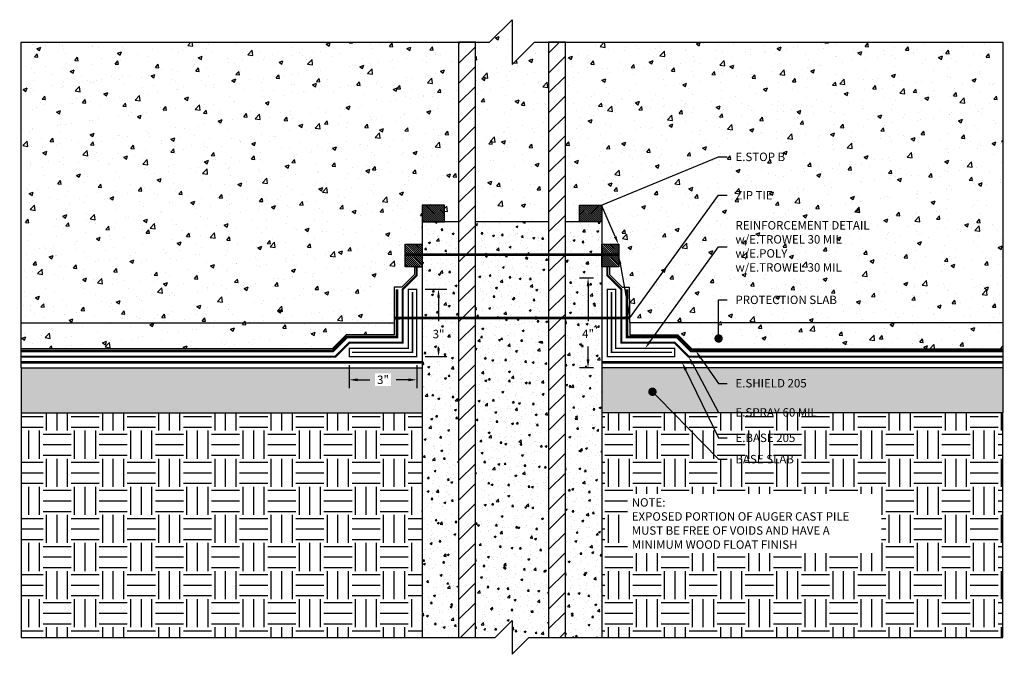
# Model space of a CAD drawing. Units: inches. Extents: x 0.2 to 44, y -2.6 to 25.6.
import ezdxf
from ezdxf import colors
from ezdxf.entities.mleader import LeaderData, LeaderLine
from ezdxf.math import Vec2, Vec3

# ---------------------------------------------------------------- set-up
doc = ezdxf.new("R2010")
doc.units = ezdxf.units.IN
doc.header["$MEASUREMENT"] = 0
doc.linetypes.add('DASHED2', pattern=[0.375, 0.25, -0.125])
doc.linetypes.add('PHANTOM2', pattern=[1.25, 0.625, -0.125, 0.125, -0.125, 0.125, -0.125])
for name, color, linetype, true_color in [('E-BASE 205', 7, 'PHANTOM2', 0x0929dc), ('E-CANT-STOP', 7, 'Continuous', 0x197b19), ('E-POLY', 7, 'DASHED2', 0xe58597), ('E-ROLL 30', 7, 'Continuous', 0xb71538), ('E-SHIELD-205', 7, 'DASHED2', 0x489d73), ('E-SPRAY 60', 7, 'Continuous', 0xd20423)]:
    doc.layers.add(name, color=color, linetype=linetype, true_color=true_color)
doc.layers.add('Notes', color=30, linetype='Continuous', plot=False)
for name, color, linetype in [('Z-Anchors', 4, 'Continuous'), ('Z-Conditions', 10, 'Continuous'), ('Z-Dimension', 3, 'Continuous'), ('Z-TEXT', 3, 'Continuous')]:
    doc.layers.add(name, color=color, linetype=linetype)
doc.styles.add('ARIAL', font='arial.ttf')
doc.dimstyles.new('Arial', dxfattribs={"dimtxt": 0.125, "dimasz": 0.125, "dimexe": 0.125, "dimexo": 0.125, "dimgap": 0.125, "dimtad": 0, "dimtih": 1, "dimtoh": 1, "dimdec": 5, "dimzin": 0, "dimdsep": 46, "dimlunit": 4, "dimtxsty": 'ARIAL', "dimcen": 0.125, "dimclrd": 256, "dimclre": 256, "dimclrt": 256, "dimadec": 0, "dimazin": 0, "dimtfac": 1, "dimtdec": 5, "dimtofl": 0, "dimtmove": 0, "dimatfit": 3, "dimfxl": 1, "dimtfill": 1, "dimtfillclr": 256, "dimfrac": 2, "dimtolj": 1, "dimtzin": 0, "dimlwd": -1, "dimlwe": -1, "dimarcsym": 0})
pattern_1 = [(50, (-1.43205, -2.3014), (0.896575, -0.07844), [0.09375, -1.03125]), (355, (-1.43205, -2.3014), (-0.17344, 0.94024), [0.075, -0.825]), (100.4514, (-1.3573, -2.308), (0.723136, 0.8618), [0.079675, -0.876428]), (46.184, (-1.432, -2.0514), (1.33405, -0.2069), [0.140625, -1.546875]), (96.6356, (-1.3209, -2.0687), (1.16833, 1.21765), [0.11951, -1.31464]), (351.184, (-1.432, -2.0514), (1.16833, 1.21765), [0.1125, -1.2375]), (21, (-1.30705, -2.1139), (0.746134, -0.503274), [0.09375, -1.03125]), (326, (-1.30705, -2.1139), (0.304144, 0.906438), [0.075, -0.825]), (71.4514, (-1.2449, -2.1559), (1.050278, 0.403164), [0.079675, -0.876428]), (37.5, (-1.43205, -2.30143), (0.0152, 0.4161173), [0, -0.815, 0, -0.8375, 0, -0.828125]), (7.5, (-1.43205, -2.30143), (0.328837, 0.493015), [0, -0.4775, 0, -0.79625, 0, -0.315625]), (327.5, (-1.7108, -2.30143), (0.667278, -0.0281936), [0, -0.3125, 0, -0.975, 0, -1.29375]), (317.5, (-1.8358, -2.3014), (0.728983, 0.125131), [0, -0.40625, 0, -0.6475, 0, -0.91875])]
pattern_2 = [(50, (-0.542, 3.4982), (1.79315, -0.15688), [0.1875, -2.0625]), (355, (-0.542, 3.4982), (-0.34688, 1.88048), [0.15, -1.65]), (100.4514, (-0.3925, 3.485), (1.44627, 1.7236), [0.15935, -1.752855]), (46.184, (-0.542, 3.9982), (2.6681, -0.4138), [0.28125, -3.09375]), (96.6356, (-0.3196, 3.9637), (2.33665, 2.4353), [0.23903, -2.62928]), (351.184, (-0.542, 3.9982), (2.33665, 2.4353), [0.225, -2.475]), (21, (-0.292, 3.8732), (1.492268, -1.006547), [0.1875, -2.0625]), (326, (-0.292, 3.8732), (0.60829, 1.812875), [0.15, -1.65]), (71.4514, (-0.1676, 3.7893), (2.100556, 0.80633), [0.15935, -1.752855]), (37.5, (-0.542, 3.49815), (0.0304, 0.832235), [0, -1.63, 0, -1.675, 0, -1.65625]), (7.5, (-0.542, 3.49815), (0.657674, 0.98603), [0, -0.955, 0, -1.5925, 0, -0.63125]), (327.5, (-1.0995, 3.49815), (1.334556, -0.056387), [0, -0.625, 0, -1.95, 0, -2.5875]), (317.5, (-1.3495, 3.4982), (1.457965, 0.250262), [0, -0.8125, 0, -1.295, 0, -1.8375])]

# ---------------------------------------------------------------- blocks, each defined once
blk = doc.blocks.new('*U5')
at = {"lineweight": -3}
blk.add_lwpolyline([(-10.389, 0), (-1, 0), (0, 1), (0, -1), (1, 0), (10.389, 0)], dxfattribs=at)
blk = doc.blocks.new('8inch Pile')
h = blk.add_hatch()
h.set_pattern_fill('ANSI31', color=256, scale=5)
h.set_pattern_definition([(45, (-16.767, 4.84965), (-0.441942, 0.441942), [])])
h.paths.add_polyline_path([(6.375, -2), (6.375, 24.5), (5.625, 24.5), (5.625, -2)])
h.paths.add_polyline_path([(1.625, 24.5), (1.625, -2), (2.375, -2), (2.375, 24.5)])
h = blk.add_hatch()
h.set_pattern_fill('AR-CONC', color=256, scale=0.125)
h.set_pattern_definition(pattern_1)
h.paths.add_polyline_path([(0, -2), (1.625, -2), (1.625, 16.5), (0, 16.5)])
h = blk.add_hatch()
h.set_pattern_fill('AR-CONC', color=256, scale=0.125)
h.set_pattern_definition(pattern_1)
h.paths.add_polyline_path([(5.625, 16.5), (2.375, 16.5), (2.375, -2), (3.25, -2), (4, -1.25), (4, -2.75), (4.75, -2), (5.625, -2)])
h = blk.add_hatch()
h.set_pattern_fill('AR-CONC', color=256, scale=0.125)
h.set_pattern_definition(pattern_1)
h.paths.add_polyline_path([(8, 16.5), (6.375, 16.5), (6.375, -2), (8, -2)])
for p, q in [((0, 16.5), (0, -2)), ((1.625, 16.5), (0, 16.5)), ((5.625, 16.5), (2.375, 16.5)), ((8, 16.5), (6.375, 16.5)), ((8, 16.5), (8, -2))]:
    blk.add_line(p, q)
for points in [[(1.625, 24.5), (1.625, -2), (2.375, -2), (2.375, 24.5)], [(5.625, 24.5), (5.625, -2), (6.375, -2), (6.375, 24.5)]]:
    blk.add_lwpolyline(points, close=True)
at = {"xscale": 0.75, "yscale": 0.75, "zscale": 0.75}
blk.add_blockref('*U5', (4, -2), dxfattribs=at)
blk = doc.blocks.new('*D26')
at = {"layer": 'Defpoints', "color": 0, "transparency": 16777216}
for p in [(25.503, 14.137), (26.119, 14.137), (26.119, 10.137)]:
    blk.add_point(p, dxfattribs=at)
at = {"layer": 'Z-Dimension', "transparency": 16777216}
for p, q in [((25.744, 14.137), (25.128, 14.137)), ((25.503, 13.762), (25.503, 12.22)), ((25.503, 10.512), (25.503, 11.095)), ((25.744, 10.137), (25.128, 10.137))]:
    blk.add_line(p, q, dxfattribs=at)
for points in [[(25.44, 13.762), (25.565, 13.762), (25.503, 14.137)], [(25.44, 10.512), (25.565, 10.512), (25.503, 10.137)]]:
    blk.add_solid(points, dxfattribs=at)
at = {"layer": 'Z-Dimension', "transparency": 16777216, "insert": (25.503, 11.658), "char_height": 0.375, "attachment_point": 5, "style": 'ARIAL', "bg_fill": 3, "box_fill_scale": 1.25, "bg_fill_color": 256, "bg_fill_true_color": 13158600, "bg_fill_transparency": 0}
blk.add_mtext('\\A1;4"', dxfattribs=at)
blk = doc.blocks.new('E-STOPB')
at = {"layer": 'E-CANT-STOP'}
h = blk.add_hatch(dxfattribs=at)
h.set_pattern_fill('ANSI31', color=256, scale=0.5)
h.paths.add_polyline_path([(0.75, 1), (0, 1), (0, 0), (0.75, 0)])
blk.add_line((0.75, 0), (0.75, 1), dxfattribs=at)
blk.add_lwpolyline([(0.75, 1), (0, 1), (0, 0), (0.75, 0)], close=True, dxfattribs=at)
blk = doc.blocks.new('*U23')
at = {"lineweight": -3}
blk.add_lwpolyline([(-21.84375, 0), (-1, 0), (0, 1), (0, -1), (1, 0), (21.84375, 0)], dxfattribs=at)
blk = doc.blocks.new('_Dot')
at = {"color": 0, "linetype": 'ByBlock', "lineweight": -2}
blk.add_line((-0.5, 0), (-1, 0), dxfattribs=at)
at = {"color": 0, "linetype": 'ByBlock', "const_width": 0.5}
blk.add_lwpolyline([(-0.25, 0, 1), (0.25, 0, 1)], format="xyb", close=True, dxfattribs=at)
blk = doc.blocks.new('3INCH CORNER REINFORCEMENT')
at = {"layer": 'E-POLY', "ltscale": 0.25, "const_width": 0.0625}
blk.add_lwpolyline([(0.4375, 3.125), (0.4375, 0.4375), (3.125, 0.4375)], dxfattribs=at)
at = {"layer": 'E-ROLL 30', "const_width": 0.0625}
blk.add_lwpolyline([(3.25, 0.25), (0.25, 0.25), (0.25, 3.25), (0.625, 3.25), (0.625, 0.625), (3.25, 0.625)], close=True, dxfattribs=at)
blk = doc.blocks.new('*D35')
at = {"layer": 'Defpoints', "color": 0, "transparency": 16777216}
for p in [(17.879, 13.637), (17.879, 10.637), (18.85, 10.637)]:
    blk.add_point(p, dxfattribs=at)
at = {"layer": 'Z-Dimension', "transparency": 16777216}
for p, q in [((18.254, 13.637), (19.225, 13.637)), ((18.85, 13.262), (18.85, 12.21)), ((18.85, 11.012), (18.85, 11.076)), ((18.254, 10.637), (19.225, 10.637))]:
    blk.add_line(p, q, dxfattribs=at)
for points in [[(18.788, 13.262), (18.913, 13.262), (18.85, 13.637)], [(18.788, 11.012), (18.913, 11.012), (18.85, 10.637)]]:
    blk.add_solid(points, dxfattribs=at)
at = {"layer": 'Z-Dimension', "transparency": 16777216, "insert": (18.85, 11.643), "char_height": 0.375, "attachment_point": 5, "style": 'ARIAL', "bg_fill": 3, "box_fill_scale": 1.25, "bg_fill_color": 256, "bg_fill_true_color": 13158600, "bg_fill_transparency": 0}
blk.add_mtext('\\A1;3"', dxfattribs=at)
blk = doc.blocks.new('*D36')
at = {"layer": 'Defpoints', "color": 0, "transparency": 16777216}
for p in [(14.879, 10.637), (17.879, 10.637), (17.879, 9.607)]:
    blk.add_point(p, dxfattribs=at)
at = {"layer": 'Z-Dimension', "transparency": 16777216}
for p, q in [((14.879, 10.262), (14.879, 9.232)), ((17.879, 10.262), (17.879, 9.232)), ((15.254, 9.607), (15.789, 9.607)), ((17.504, 9.607), (16.97, 9.607))]:
    blk.add_line(p, q, dxfattribs=at)
for points in [[(15.254, 9.669), (15.254, 9.544), (14.879, 9.607)], [(17.504, 9.669), (17.504, 9.544), (17.879, 9.607)]]:
    blk.add_solid(points, dxfattribs=at)
at = {"layer": 'Z-Dimension', "transparency": 16777216, "insert": (16.379, 9.607), "char_height": 0.375, "attachment_point": 5, "style": 'ARIAL', "bg_fill": 3, "box_fill_scale": 1.25, "bg_fill_color": 256, "bg_fill_true_color": 13158600, "bg_fill_transparency": 0}
blk.add_mtext('\\A1;3"', dxfattribs=at)

msp = doc.modelspace()

# ---------------------------------------------------------------- hatches: boundary and pattern name
at = {"layer": 'Z-Conditions'}
h = msp.add_hatch(dxfattribs=at)
h.set_pattern_fill('AR-CONC', color=256, scale=0.25)
h.set_pattern_definition(pattern_2)
h.paths.add_polyline_path([(23.744203, 24.637351), (23.119203, 24.637351), (22.119203, 23.637351), (22.119203, 25.637351), (21.119203, 24.637351), (20.494203, 24.637351), (20.494203, 16.637351), (23.744203, 16.637351)])
h = msp.add_hatch(dxfattribs=at)
h.set_pattern_fill('AR-CONC', color=256, scale=0.25)
h.paths.add_polyline_path([(19.744203, 24.637351), (0.275453, 24.637351), (0.275453, 12.137351), (16.877792, 12.137351), (16.877792, 13.731101), (17.21555, 13.731101), (17.785632, 14.301183), (17.785632, 14.637359), (17.369203, 14.637359), (17.369203, 15.637359), (18.119203, 15.637359), (18.119203, 16.637351), (18.119203, 17.387351), (19.119203, 17.387351), (19.119203, 16.637351), (19.744203, 16.637351)])
h = msp.add_hatch(dxfattribs=at)
h.set_pattern_fill('AR-CONC', color=256, scale=0.25)
h.paths.add_polyline_path([(43.962953, 24.637351), (24.494203, 24.637351), (24.494203, 16.637351), (25.119203, 16.637351), (25.119203, 17.387351), (26.119203, 17.387351), (26.119203, 16.637351), (26.119203, 15.637359), (26.869203, 15.637359), (26.869203, 14.637359), (26.452773, 14.637359), (26.452773, 14.301183), (27.022856, 13.731101), (27.32627, 13.731101), (27.352028, 12.137351), (43.962953, 12.137351)])
h = msp.add_hatch(dxfattribs=at)
h.set_pattern_fill('AR-CONC', color=256, scale=0.25)
h.paths.add_polyline_path([(16.877792, 12.137351), (0.275453, 12.137351), (0.275453, 10.981101), (14.111996, 10.981101), (14.736996, 11.606101), (16.877792, 11.606101)])
h = msp.add_hatch(dxfattribs=at)
h.set_pattern_fill('AR-CONC', color=256, scale=0.25)
h.paths.add_polyline_path([(43.962953, 12.137351), (27.352028, 12.137351), (27.360614, 11.606101), (29.501409, 11.606101), (30.126409, 10.981101), (43.962953, 10.981101)])
h = msp.add_hatch(dxfattribs=at)
h.set_pattern_fill('AR-CONC', color=256, scale=0.25)
h.set_pattern_definition(pattern_2)
h.paths.add_polyline_path([(43.962953, 8.137351), (43.962953, 10.137351), (26.119203, 10.137351), (26.119203, 8.137351)])
h.paths.add_polyline_path([(0.275453, 10.137351), (0.275453, 8.137351), (18.119203, 8.137351), (18.119203, 10.137351)])
h = msp.add_hatch(dxfattribs=at)
h.set_pattern_fill('EARTH', color=256, scale=5)
h.paths.add_polyline_path([(14.327738, -1.862649), (18.119203, -1.862649), (18.119203, 8.137351), (0.275453, 8.137351), (0.275453, -1.862649)])
h = msp.add_hatch(dxfattribs=at)
h.set_pattern_fill('EARTH', color=256, scale=5)
h.paths.add_polyline_path([(26.119203, 8.137351), (26.119203, -1.862649), (29.910667, -1.862649), (43.962953, -1.862649), (43.962953, 8.137351)])

# ---------------------------------------------------------------- linework, layer by layer
at = {"layer": 'E-BASE 205', "ltscale": 0.25, "const_width": 0.125}
msp.add_lwpolyline([(0.285632, 10.387351), (18.129382, 10.387351)], dxfattribs=at)
at = {"layer": 'E-SHIELD-205', "ltscale": 0.4, "const_width": 0.125}
msp.add_lwpolyline([(0.275453, 10.887351), (14.150829, 10.887351), (14.775829, 11.512351), (17.004382, 11.512351), (17.004382, 13.637351)], dxfattribs=at)
at = {"layer": 'E-SPRAY 60', "ltscale": 0.5, "const_width": 0.09375}
msp.add_lwpolyline([(0.285632, 10.637351), (14.254382, 10.637351), (14.879382, 11.262351), (17.254382, 11.262351), (17.254382, 13.637351), (17.879382, 14.262351), (17.879382, 14.637359)], dxfattribs=at)
at = {"layer": 'Notes'}
for points in [[(17.785632, 14.637359), (17.785632, 14.301183), (17.21555, 13.731101), (16.877792, 13.731101), (16.877792, 11.606101), (14.736996, 11.606101), (14.111996, 10.981101), (0.275453, 10.981101)], [(17.785632, 14.637359), (18.119203, 14.637359)]]:
    msp.add_lwpolyline(points, dxfattribs=at)
at = {"layer": 'Z-Conditions'}
for p, q in [((0.275453, 10.137351), (0.275453, 24.637351)), ((43.962953, 24.637351), (43.962953, 10.137351)), ((0.275453, 12.137351), (16.877792, 12.137351)), ((43.962953, 12.137351), (27.352028, 12.137351)), ((0.275453, 10.137351), (18.119203, 10.137351)), ((0.275453, 10.137351), (0.275453, 8.137351)), ((18.119203, 10.137351), (18.119203, 0.137351)), ((43.962953, 10.137351), (26.119203, 10.137351)), ((26.119203, 10.137351), (26.119203, 0.137351)), ((43.962953, 10.137351), (43.962953, 8.137351)), ((0.275453, 8.137351), (18.119203, 8.137351)), ((0.275453, 8.137351), (0.275453, -1.862649)), ((43.962953, 8.137351), (26.119203, 8.137351)), ((43.962953, -1.862649), (43.962953, 8.137351)), ((0.275453, -1.862649), (14.327738, -1.862649)), ((29.910667, -1.862649), (43.962953, -1.862649))]:
    msp.add_line(p, q, dxfattribs=at)

# ---------------------------------------------------------------- block references
at = {"rotation": 270}
msp.add_blockref('E-STOPB', (18.119203, 17.387351), dxfattribs=at)
at = {"xscale": -1, "rotation": 90}
msp.add_blockref('E-STOPB', (26.119203, 17.387351), dxfattribs=at)
at = {"xscale": -1}
for name, p in [('E-STOPB', (18.119203, 14.637359)), ('E-STOPB', (26.869203, 14.637359)), ('3INCH CORNER REINFORCEMENT', (18.129382, 10.387351))]:
    msp.add_blockref(name, p, dxfattribs=at)
at = {"layer": 'Z-Conditions'}
for name, p in [('*U23', (22.119203, 24.637351)), ('8inch Pile', (18.119203, 0.137351))]:
    msp.add_blockref(name, p, dxfattribs=at)

# ---------------------------------------------------------------- next in the draw order: texts
at = {"layer": 'Z-TEXT', "insert": (27.446133, 4.33603), "char_height": 0.375, "attachment_point": 1, "style": 'ARIAL', "bg_fill": 3, "box_fill_scale": 1.5, "bg_fill_color": 256, "bg_fill_transparency": 0}
msp.add_mtext_dynamic_manual_height_columns('NOTE:\\PEXPOSED PORTION OF AUGER CAST PILE MUST BE FREE OF VOIDS AND HAVE A MINIMUM WOOD FLOAT FINISH', width=10.9250829, gutter_width=0.3125, heights=[0], dxfattribs=at)

# ---------------------------------------------------------------- next in the draw order: dimensions: what is measured, and where the dimension line sits
at = {"layer": 'Z-Dimension'}
for base, p1, p2, picture, middle, dimtype in [((25.502816, 14.137359), (26.119203, 10.137351), (26.119203, 14.137359), '*D26', (25.502816, 11.657679), 161), ((18.850405, 10.637351), (17.879382, 13.637351), (17.879382, 10.637351), '*D35', (18.850405, 11.642948), 160)]:
    dim = msp.add_linear_dim(base=base, p1=p1, p2=p2, angle=90, dimstyle='Arial', override={"dimscale": 3}, dxfattribs=at)
    dim.commit()
    dim.dimension.update_dxf_attribs({"geometry": picture, "text_midpoint": middle, "dimtype": dimtype})

# ---------------------------------------------------------------- next in the draw order: leaders
at = {"layer": 'Z-TEXT'}
ml = msp.add_multileader_mtext('Standard', dxfattribs=at)
ml.set_content('E.STOP B', color=256, style='ARIAL')
ml.set_leader_properties(color=256, linetype='ByLayer', lineweight=-1)
ml.build(insert=Vec2(0, 0))
ml.multileader.update_dxf_attribs({"text_left_attachment_type": 2, "text_right_attachment_type": 2, "dogleg_length": 0.125, "arrow_head_size": 0.375, "scale": 3})
ctx = ml.context
ctx.base_point, ctx.scale, ctx.char_height, ctx.arrow_head_size, ctx.landing_gap_size, ctx.plane_origin = Vec3(31.688048, 19.525062), 3, 0.375, 0.375, 0.375, Vec3(17.604021, 18.125844)
ctx.left_attachment, ctx.right_attachment = 2, 2
notes = []
notes.append((ctx, [(1, (1, 1, 0), (31.313048, 19.525062), (1, 0), 0.375, [(0, [(26.859023, 15.637359), (26.109023, 17.387351)], 0, [])])]))
ctx.mtext.insert, ctx.mtext.flow_direction = Vec3(32.063048, 19.719085), 5
ctx.mtext.has_bg_fill, ctx.mtext.bg_color, ctx.mtext.bg_scale_factor, ctx.mtext.bg_transparency, ctx.mtext.use_window_bg_color = 1, -1027028792, 1.5, 0, 1
ml = msp.add_multileader_mtext('Standard', dxfattribs=at)
ml.set_content('PROTECTION SLAB', color=256, style='ARIAL')
ml.set_leader_properties(color=256, linetype='ByLayer', lineweight=-1)
ml.set_arrow_properties(name='DOT')
ml.build(insert=Vec2(0, 0))
ml.multileader.update_dxf_attribs({"text_left_attachment_type": 2, "text_right_attachment_type": 2, "dogleg_length": 0.125, "arrow_head_size": 0.375, "scale": 3})
ctx = ml.context
ctx.base_point, ctx.scale, ctx.char_height, ctx.arrow_head_size, ctx.landing_gap_size, ctx.plane_origin = Vec3(31.688048, 13.159705), 3, 0.375, 0.375, 0.375, Vec3(9.877768, 6.576689)
ctx.left_attachment, ctx.right_attachment = 2, 2
notes.append((ctx, [(0, (1, 1, 0), (31.313048, 13.159705), (1, 0), 0.375, [(0, [(31.313048, 11.446552)], 0, [])])]))
ctx.mtext.insert, ctx.mtext.flow_direction = Vec3(32.063048, 13.353728), 5
ctx.mtext.has_bg_fill, ctx.mtext.bg_color, ctx.mtext.bg_scale_factor, ctx.mtext.bg_transparency, ctx.mtext.use_window_bg_color = 1, -1027028792, 1.5, 0, 1
ml = msp.add_multileader_mtext('Standard', dxfattribs=at)
ml.set_content('BASE SLAB', color=256, style='ARIAL')
ml.set_leader_properties(color=256, linetype='ByLayer', lineweight=-1)
ml.set_arrow_properties(name='DOT')
ml.build(insert=Vec2(0, 0))
ml.multileader.update_dxf_attribs({"text_left_attachment_type": 2, "text_right_attachment_type": 2, "dogleg_length": 0.125, "arrow_head_size": 0.375, "scale": 3})
ctx = ml.context
ctx.base_point, ctx.scale, ctx.char_height, ctx.arrow_head_size, ctx.landing_gap_size, ctx.plane_origin = Vec3(31.688048, 6.068729), 3, 0.375, 0.375, 0.375, Vec3(11.922783, 7.757379)
ctx.left_attachment, ctx.right_attachment = 2, 2
notes.append((ctx, [(0, (1, 1, 0), (31.313048, 6.068729), (1, 0), 0.375, [(0, [(28.368963, 9.074602)], 0, [])])]))
ctx.mtext.insert, ctx.mtext.flow_direction = Vec3(32.063048, 6.262624), 5
ctx.mtext.has_bg_fill, ctx.mtext.bg_color, ctx.mtext.bg_scale_factor, ctx.mtext.bg_transparency, ctx.mtext.use_window_bg_color = 1, -1027028792, 1.5, 0, 1
for ctx, leaders in notes:
    for number, flags, end, landing, length, lines in leaders:
        leader = LeaderData()
        leader.index, (leader.has_last_leader_line, leader.has_dogleg_vector, leader.attachment_direction) = number, flags
        leader.last_leader_point, leader.dogleg_vector, leader.dogleg_length = Vec3(end), Vec3(landing), length
        for number, points, colour, breaks in lines:
            line = LeaderLine()
            line.index, line.vertices, line.color, line.breaks = number, Vec3.list(points), colors.encode_raw_color(colour), breaks
            leader.lines.append(line)
        ctx.leaders.append(leader)

# ---------------------------------------------------------------- next in the draw order: linework, layer by layer
at = {"layer": 'E-BASE 205', "ltscale": 0.25, "const_width": 0.125}
msp.add_lwpolyline([(43.952773, 10.387351), (26.109023, 10.387351)], dxfattribs=at)

# ---------------------------------------------------------------- next in the draw order: dimensions: what is measured, and where the dimension line sits
at = {"layer": 'Z-Dimension'}
dim = msp.add_linear_dim(base=(17.879382, 9.606747), p1=(14.879382, 10.637351), p2=(17.879382, 10.637351), dimstyle='Arial', override={"dimscale": 3}, dxfattribs=at)
dim.commit()
dim.dimension.update_dxf_attribs({"geometry": '*D36', "text_midpoint": (16.379382, 9.606747)})

# ---------------------------------------------------------------- next in the draw order: leaders
at = {"layer": 'Z-TEXT'}
ml = msp.add_multileader_mtext('Standard', dxfattribs=at)
ml.set_content('ZIP TIE', color=256, style='ARIAL')
ml.set_leader_properties(color=256, linetype='ByLayer', lineweight=-1)
ml.build(insert=Vec2(0, 0))
ml.multileader.update_dxf_attribs({"text_left_attachment_type": 2, "text_right_attachment_type": 2, "dogleg_length": 0.125, "arrow_head_size": 0.375, "scale": 3})
ctx = ml.context
ctx.base_point, ctx.scale, ctx.char_height, ctx.arrow_head_size, ctx.landing_gap_size, ctx.plane_origin = Vec3(31.688048, 17.822699), 3, 0.375, 0.375, 0.375, Vec3(26.639407, 15.937597)
ctx.left_attachment, ctx.right_attachment = 2, 2
notes = []
notes.append((ctx, [(0, (1, 1, 0), (31.313048, 17.822699), (1, 0), 0.375, [(2, [(26.859023, 15.137359), (27.357795, 12.362577)], 0, [])])]))
ctx.mtext.insert, ctx.mtext.flow_direction = Vec3(32.063048, 18.010327), 5
ctx.mtext.has_bg_fill, ctx.mtext.bg_color, ctx.mtext.bg_scale_factor, ctx.mtext.bg_transparency, ctx.mtext.use_window_bg_color = 1, -1027028792, 1.5, 0, 1
for ctx, leaders in notes:
    for number, flags, end, landing, length, lines in leaders:
        leader = LeaderData()
        leader.index, (leader.has_last_leader_line, leader.has_dogleg_vector, leader.attachment_direction) = number, flags
        leader.last_leader_point, leader.dogleg_vector, leader.dogleg_length = Vec3(end), Vec3(landing), length
        for number, points, colour, breaks in lines:
            line = LeaderLine()
            line.index, line.vertices, line.color, line.breaks = number, Vec3.list(points), colors.encode_raw_color(colour), breaks
            leader.lines.append(line)
        ctx.leaders.append(leader)

# ---------------------------------------------------------------- next in the draw order: linework, layer by layer
at = {"layer": 'E-SHIELD-205', "ltscale": 0.4, "const_width": 0.125}
msp.add_lwpolyline([(43.962953, 10.887351), (30.087577, 10.887351), (29.462577, 11.512351), (27.234023, 11.512351), (27.234023, 13.637351)], dxfattribs=at)
at = {"layer": 'E-SPRAY 60', "ltscale": 0.5, "const_width": 0.09375}
msp.add_lwpolyline([(43.952773, 10.637351), (29.984023, 10.637351), (29.359023, 11.262351), (26.984023, 11.262351), (26.984023, 13.637351), (26.359023, 14.262351), (26.359023, 14.637359)], dxfattribs=at)
at = {"layer": 'Z-Anchors', "const_width": 0.125}
for points in [[(17.342007, 15.177145), (26.898661, 15.177145)], [(16.877792, 12.35363), (27.348388, 12.362569)]]:
    msp.add_lwpolyline(points, dxfattribs=at)

# ---------------------------------------------------------------- next in the draw order: block references
msp.add_blockref('3INCH CORNER REINFORCEMENT', (26.109023, 10.387351))

# ---------------------------------------------------------------- next in the draw order: leaders
at = {"layer": 'Z-TEXT'}
ml = msp.add_multileader_mtext('Standard', dxfattribs=at)
ml.set_content('E.BASE 205', color=256, style='ARIAL')
ml.set_leader_properties(color=256, linetype='ByLayer', lineweight=-1)
ml.build(insert=Vec2(0, 0))
ml.multileader.update_dxf_attribs({"text_left_attachment_type": 2, "text_right_attachment_type": 2, "dogleg_length": 0.125, "arrow_head_size": 0.375, "scale": 3})
ctx = ml.context
ctx.base_point, ctx.scale, ctx.char_height, ctx.arrow_head_size, ctx.landing_gap_size, ctx.plane_origin = Vec3(31.688048, 7.017495), 3, 0.375, 0.375, 0.375, Vec3(29.682922, 7.757379)
ctx.left_attachment, ctx.right_attachment = 2, 2
notes = []
notes.append((ctx, [(0, (1, 1, 0), (31.313048, 7.017495), (1, 0), 0.375, [(0, [(29.682922, 10.387351)], 0, [])])]))
ctx.mtext.insert, ctx.mtext.flow_direction = Vec3(32.063048, 7.21139), 5
ctx.mtext.has_bg_fill, ctx.mtext.bg_color, ctx.mtext.bg_scale_factor, ctx.mtext.bg_transparency, ctx.mtext.use_window_bg_color = 1, -1027028792, 1.5, 0, 1
for ctx, leaders in notes:
    for number, flags, end, landing, length, lines in leaders:
        leader = LeaderData()
        leader.index, (leader.has_last_leader_line, leader.has_dogleg_vector, leader.attachment_direction) = number, flags
        leader.last_leader_point, leader.dogleg_vector, leader.dogleg_length = Vec3(end), Vec3(landing), length
        for number, points, colour, breaks in lines:
            line = LeaderLine()
            line.index, line.vertices, line.color, line.breaks = number, Vec3.list(points), colors.encode_raw_color(colour), breaks
            leader.lines.append(line)
        ctx.leaders.append(leader)

# ---------------------------------------------------------------- next in the draw order: leaders
ml = msp.add_multileader_mtext('Standard', dxfattribs=at)
ml.set_content('E.SPRAY 60 MIL', color=256, style='ARIAL')
ml.set_leader_properties(color=256, linetype='ByLayer', lineweight=-1)
ml.build(insert=Vec2(0, 0))
ml.multileader.update_dxf_attribs({"text_left_attachment_type": 2, "text_right_attachment_type": 2, "dogleg_length": 0.125, "arrow_head_size": 0.375, "scale": 3})
ctx = ml.context
ctx.base_point, ctx.scale, ctx.char_height, ctx.arrow_head_size, ctx.landing_gap_size, ctx.plane_origin = Vec3(31.688048, 8.150478), 3, 0.375, 0.375, 0.375, Vec3(29.676545, 8.753048)
ctx.left_attachment, ctx.right_attachment = 2, 2
notes = []
notes.append((ctx, [(0, (1, 1, 0), (31.313048, 8.150478), (1, 0), 0.375, [(0, [(29.984023, 10.637351)], 0, [])])]))
ctx.mtext.insert, ctx.mtext.flow_direction = Vec3(32.063048, 8.344373), 5
ctx.mtext.has_bg_fill, ctx.mtext.bg_color, ctx.mtext.bg_scale_factor, ctx.mtext.bg_transparency, ctx.mtext.use_window_bg_color = 1, -1027028792, 1.5, 0, 1
for ctx, leaders in notes:
    for number, flags, end, landing, length, lines in leaders:
        leader = LeaderData()
        leader.index, (leader.has_last_leader_line, leader.has_dogleg_vector, leader.attachment_direction) = number, flags
        leader.last_leader_point, leader.dogleg_vector, leader.dogleg_length = Vec3(end), Vec3(landing), length
        for number, points, colour, breaks in lines:
            line = LeaderLine()
            line.index, line.vertices, line.color, line.breaks = number, Vec3.list(points), colors.encode_raw_color(colour), breaks
            leader.lines.append(line)
        ctx.leaders.append(leader)

# ---------------------------------------------------------------- next in the draw order: leaders
ml = msp.add_multileader_mtext('Standard', dxfattribs=at)
ml.set_content('E.SHIELD 205', color=256, style='ARIAL')
ml.set_leader_properties(color=256, linetype='ByLayer', lineweight=-1)
ml.build(insert=Vec2(0, 0))
ml.multileader.update_dxf_attribs({"text_left_attachment_type": 2, "text_right_attachment_type": 2, "dogleg_length": 0.125, "arrow_head_size": 0.375, "scale": 3})
ctx = ml.context
ctx.base_point, ctx.scale, ctx.char_height, ctx.arrow_head_size, ctx.landing_gap_size, ctx.plane_origin = Vec3(31.688048, 9.44951), 3, 0.375, 0.375, 0.375, Vec3(30.044721, 10.847706)
ctx.left_attachment, ctx.right_attachment = 2, 2
notes = []
notes.append((ctx, [(0, (1, 1, 0), (31.313048, 9.44951), (1, 0), 0.375, [(0, [(30.297446, 10.887351)], 0, [])])]))
ctx.mtext.insert, ctx.mtext.flow_direction = Vec3(32.063048, 9.643405), 5
ctx.mtext.has_bg_fill, ctx.mtext.bg_color, ctx.mtext.bg_scale_factor, ctx.mtext.bg_transparency, ctx.mtext.use_window_bg_color = 1, -1027028792, 1.5, 0, 1
for ctx, leaders in notes:
    for number, flags, end, landing, length, lines in leaders:
        leader = LeaderData()
        leader.index, (leader.has_last_leader_line, leader.has_dogleg_vector, leader.attachment_direction) = number, flags
        leader.last_leader_point, leader.dogleg_vector, leader.dogleg_length = Vec3(end), Vec3(landing), length
        for number, points, colour, breaks in lines:
            line = LeaderLine()
            line.index, line.vertices, line.color, line.breaks = number, Vec3.list(points), colors.encode_raw_color(colour), breaks
            leader.lines.append(line)
        ctx.leaders.append(leader)

# ---------------------------------------------------------------- next in the draw order: leaders
ml = msp.add_multileader_mtext('Standard', dxfattribs=at)
ml.set_content('REINFORCEMENT DETAIL\\Pw/E.TROWEL 30 MIL\\Pw/E.POLY\\Pw/E.TROWEL 30 MIL', color=256, style='ARIAL')
ml.set_leader_properties(color=256, linetype='ByLayer', lineweight=-1)
ml.build(insert=Vec2(0, 0))
ml.multileader.update_dxf_attribs({"text_left_attachment_type": 2, "text_right_attachment_type": 2, "dogleg_length": 0.125, "arrow_head_size": 0.375, "scale": 3})
ctx = ml.context
ctx.base_point, ctx.scale, ctx.char_height, ctx.arrow_head_size, ctx.landing_gap_size, ctx.plane_origin = Vec3(31.688048, 15.530173), 3, 0.375, 0.375, 0.375, Vec3(15.738644, 12.643826)
ctx.left_attachment, ctx.right_attachment = 2, 2
notes = []
notes.append((ctx, [(1, (1, 1, 0), (31.313048, 15.530173), (1, 0), 0.375, [(0, [(28.046523, 11.012351)], 0, [])])]))
ctx.mtext.insert, ctx.mtext.flow_direction = Vec3(32.063048, 16.6718), 5
ctx.mtext.has_bg_fill, ctx.mtext.bg_color, ctx.mtext.bg_scale_factor, ctx.mtext.bg_transparency, ctx.mtext.use_window_bg_color = 1, -1027028792, 1.5, 0, 1
for ctx, leaders in notes:
    for number, flags, end, landing, length, lines in leaders:
        leader = LeaderData()
        leader.index, (leader.has_last_leader_line, leader.has_dogleg_vector, leader.attachment_direction) = number, flags
        leader.last_leader_point, leader.dogleg_vector, leader.dogleg_length = Vec3(end), Vec3(landing), length
        for number, points, colour, breaks in lines:
            line = LeaderLine()
            line.index, line.vertices, line.color, line.breaks = number, Vec3.list(points), colors.encode_raw_color(colour), breaks
            leader.lines.append(line)
        ctx.leaders.append(leader)

# ---------------------------------------------------------------- next in the draw order: linework, layer by layer
at = {"layer": 'Notes'}
msp.add_lwpolyline([(26.452773, 14.637359), (26.452773, 14.301183), (27.022856, 13.731101), (27.32627, 13.731101), (27.360614, 11.606101), (29.501409, 11.606101), (30.126409, 10.981101), (43.962953, 10.981101)], dxfattribs=at)

doc.saveas('drawing.dxf')
